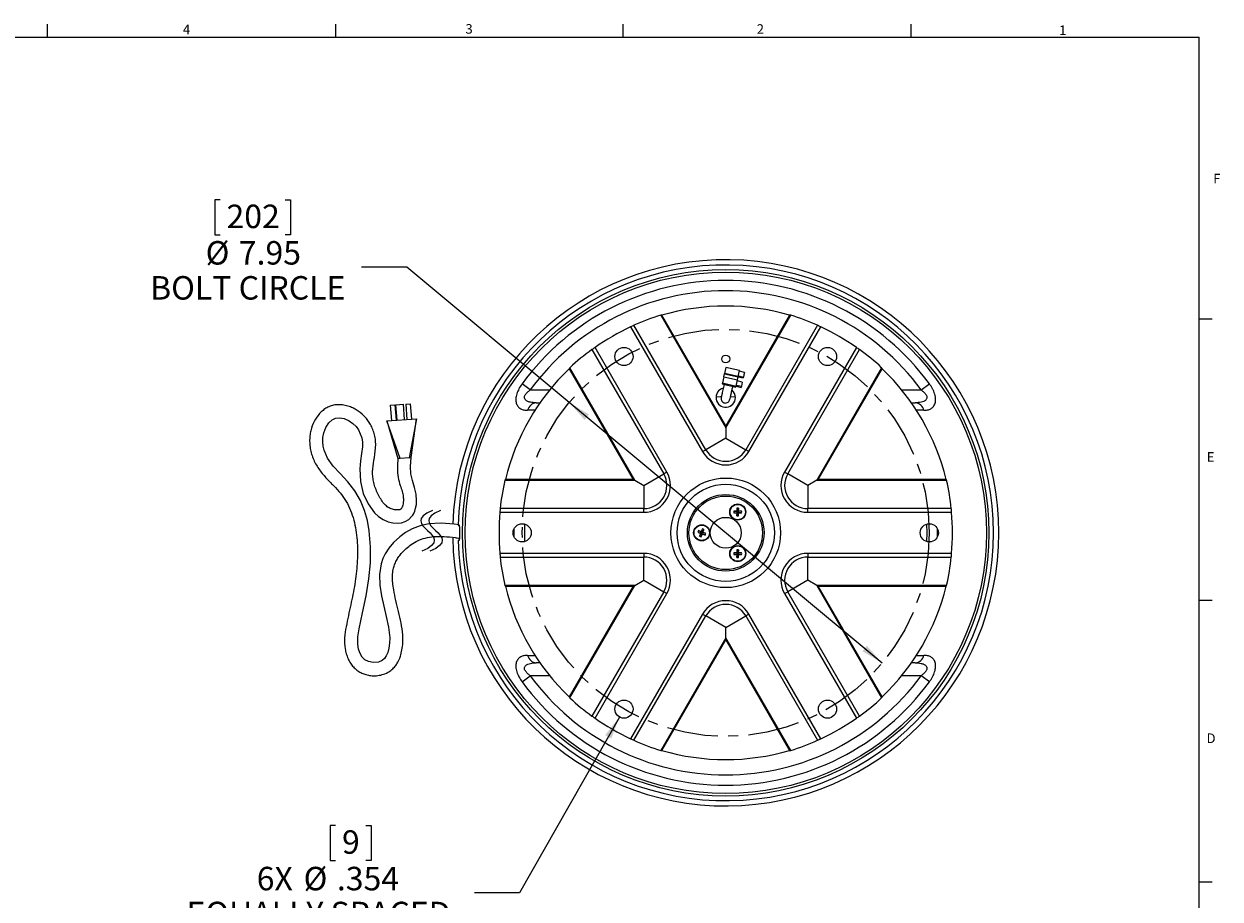
# Model space of a CAD drawing. Units: inches. Extents: x 0.4 to 23.4, y 0.5 to 17.3.
# Drawn here: x 11.7 to 23.4, y 8.8 to 17.3 of the extents above; entities that cross this region are included whole.
import ezdxf

# ---------------------------------------------------------------- set-up
doc = ezdxf.new("R2010")
doc.units = ezdxf.units.IN
doc.header["$MEASUREMENT"] = 0
doc.linetypes.add('CENTERX2', pattern=[0.8, 0.5, -0.1, 0.1, -0.1])
doc.layers.add('FORMAT', color=7, linetype='Continuous')
doc.styles.add('SLDTEXTSTYLE0', font='TXT', dxfattribs={"width": 0.605})
doc.styles.add('SLDTEXTSTYLE2', font='TXT', dxfattribs={"width": 0.75})
doc.dimstyles.new('SLDDIMSTYLE1', dxfattribs={"dimtxt": 0.222453, "dimasz": 0.222453, "dimexe": 0, "dimexo": 0.0625, "dimgap": 0.055613, "dimtad": 0, "dimtih": 1, "dimtoh": 1, "dimlfac": 2, "dimrnd": 1e-09, "dimzin": 12, "dimdsep": 46, "dimtxsty": 'SLDTEXTSTYLE0', "dimsah": 1, "dimcen": 0, "dimadec": 0, "dimazin": 3, "dimtfac": 1, "dimtdec": 3, "dimtmove": 0, "dimatfit": 3, "dimfxl": 0, "dimfrac": 2, "dimtolj": 1, "dimtzin": 12, "dimarcsym": 0})
doc.dimstyles.new('SLDDIMSTYLE2', dxfattribs={"dimtxt": 0.222453, "dimasz": 0.222453, "dimexe": 0, "dimexo": 0.0625, "dimgap": 0.055613, "dimtad": 0, "dimtih": 1, "dimtoh": 1, "dimdec": 3, "dimlfac": 2, "dimrnd": 1e-09, "dimzin": 12, "dimdsep": 46, "dimtxsty": 'SLDTEXTSTYLE0', "dimblk1": 'NONE', "dimsah": 1, "dimcen": 0, "dimadec": 0, "dimazin": 3, "dimtfac": 1, "dimtdec": 3, "dimtmove": 0, "dimatfit": 3, "dimldrblk": 'NONE', "dimfxl": 0, "dimfrac": 2, "dimtolj": 1, "dimtzin": 12, "dimarcsym": 0})

# ---------------------------------------------------------------- blocks, each defined once
blk = doc.blocks.new('_D_3')
at = {"layer": 'FORMAT'}
for p, q in [((13.641, 15.598), (13.59, 15.598)), ((13.59, 15.598), (13.59, 15.256)), ((14.277, 15.598), (14.328, 15.598)), ((14.328, 15.598), (14.328, 15.256)), ((13.59, 15.256), (13.641, 15.256)), ((14.328, 15.256), (14.277, 15.256)), ((15.464, 14.939), (15.023, 14.939)), ((17.052, 13.618), (15.464, 14.939)), ((20.108, 11.074), (17.052, 13.618))]:
    blk.add_line(p, q, dxfattribs=at)
for points in [[(17.052, 13.618), (17.201, 13.449), (17.245, 13.502)], [(20.108, 11.074), (19.959, 11.243), (19.915, 11.19)]]:
    blk.add_solid(points, dxfattribs=at)
at = {"layer": 'FORMAT', "attachment_point": 1, "style": 'SLDTEXTSTYLE0'}
for s, insert, char_height in [('202', (13.704, 15.551), 0.2292), ('%%c', (13.5, 15.195), 0.2292), ('7.95', (13.824, 15.195), 0.2292), ('BOLT CIRCLE', (12.958, 14.853), 0.22917)]:
    blk.add_mtext(s, dxfattribs=dict(at, insert=insert, char_height=char_height))
blk = doc.blocks.new('_D_4')
at = {"layer": 'FORMAT'}
for p, q in [((17.542, 10.547), (16.566, 8.829)), ((14.768, 9.487), (14.717, 9.487)), ((14.717, 9.487), (14.717, 9.145)), ((15.065, 9.487), (15.116, 9.487)), ((15.116, 9.487), (15.116, 9.145)), ((14.717, 9.145), (14.768, 9.145)), ((15.116, 9.145), (15.065, 9.145)), ((16.566, 8.829), (16.125, 8.829))]:
    blk.add_line(p, q, dxfattribs=at)
blk.add_solid([(17.542, 10.547), (17.403, 10.371), (17.462, 10.337)], dxfattribs=at)
at = {"layer": 'FORMAT', "attachment_point": 1, "style": 'SLDTEXTSTYLE0'}
for s, insert, char_height in [('9', (14.832, 9.441), 0.229), ('6X', (13.999, 9.084), 0.2292), ('%%c', (14.457, 9.084), 0.2292), ('.354', (14.782, 9.084), 0.2292), ('EQUALLY SPACED', (13.313, 8.743), 0.22917)]:
    blk.add_mtext(s, dxfattribs=dict(at, insert=insert, char_height=char_height))
blk = doc.blocks.new('_NONE')

msp = doc.modelspace()

# ---------------------------------------------------------------- linework, layer by layer
at = {"color": 7, "linetype": 'Continuous', "lineweight": 15}
for p, q in [((11.95498, 17.18733), (11.95498, 17.31233)), ((14.76748, 17.31233), (14.76748, 17.18733)), ((17.57998, 17.18733), (17.57998, 17.31233)), ((20.39248, 17.18733), (20.39248, 17.31233)), ((0.70498, 17.18733), (23.20498, 17.18733)), ((23.20498, 0.68733), (23.20498, 17.18733)), ((18.38461, 13.15807), (17.6835, 14.37243)), ((17.94573, 14.47095), (18.58023, 13.37197)), ((18.58023, 13.38997), (17.95619, 14.47083)), ((18.58023, 13.37197), (19.21473, 14.47095)), ((19.20426, 14.47083), (18.58023, 13.38997)), ((19.47696, 14.37243), (18.77585, 13.15807)), ((23.20498, 14.43733), (23.32998, 14.43733)), ((17.65123, 14.3563), (18.35343, 13.14006)), ((18.80703, 13.14006), (19.50922, 14.3563)), ((18.00596, 12.93945), (17.30376, 14.15569)), ((19.85669, 14.15569), (19.1545, 12.93945)), ((17.27366, 14.13581), (17.97477, 12.92145)), ((19.18568, 12.92145), (19.8868, 14.13581)), ((17.05209, 13.94885), (17.67613, 12.86799)), ((17.69172, 12.85899), (17.05722, 13.95797)), ((18.58274, 13.96043), (18.56945, 13.90188)), ((18.71603, 13.93017), (18.58274, 13.96043)), ((18.70274, 13.87162), (18.71603, 13.93017)), ((18.7632, 13.91211), (18.71444, 13.92318)), ((18.7632, 13.91211), (18.75815, 13.88985)), ((20.10323, 13.95797), (19.46874, 12.85899)), ((19.48433, 12.86799), (20.10836, 13.94885)), ((16.67101, 13.74101), (16.5904, 13.7999)), ((18.54843, 13.8093), (18.54623, 13.7996)), ((18.54623, 13.7996), (18.67952, 13.76934)), ((18.56212, 13.86962), (18.54843, 13.8093)), ((18.54843, 13.8093), (18.68172, 13.77904)), ((18.56212, 13.86962), (18.56869, 13.89854)), ((18.56212, 13.86962), (18.69541, 13.83936)), ((18.56869, 13.89854), (18.56945, 13.90188)), ((18.56869, 13.89854), (18.70198, 13.86828)), ((18.70274, 13.87162), (18.56945, 13.90188)), ((18.68172, 13.77904), (18.69541, 13.83936)), ((18.68396, 13.78891), (18.73272, 13.77784)), ((18.74187, 13.81814), (18.69311, 13.82921)), ((18.69541, 13.83936), (18.70198, 13.86828)), ((18.70198, 13.86828), (18.70274, 13.87162)), ((18.70257, 13.87089), (18.75133, 13.85982)), ((18.70434, 13.87866), (18.7531, 13.86759)), ((18.73729, 13.79799), (18.73272, 13.77784)), ((18.74187, 13.81814), (18.73729, 13.79799)), ((18.7531, 13.86759), (18.75133, 13.85982)), ((18.75815, 13.88985), (18.7531, 13.86759)), ((20.48944, 13.74101), (20.57005, 13.7999)), ((18.68172, 13.77904), (18.67952, 13.76934)), ((18.68144, 13.77782), (18.7302, 13.76675)), ((18.73272, 13.77784), (18.7302, 13.76675)), ((15.30398, 13.59172), (15.34887, 13.59511)), ((15.30398, 13.59172), (15.31529, 13.44214)), ((15.34887, 13.59511), (15.36018, 13.44554)), ((15.35615, 13.59566), (15.43202, 13.60139)), ((15.35615, 13.59566), (15.36745, 13.44609)), ((15.44333, 13.45182), (15.43202, 13.60139)), ((15.45422, 13.60307), (15.49884, 13.60644)), ((15.45422, 13.60307), (15.46552, 13.4535)), ((15.49884, 13.60644), (15.51014, 13.45687)), ((16.72964, 13.61601), (16.76983, 13.61601)), ((20.39149, 13.61601), (20.43082, 13.61601)), ((15.27079, 13.43878), (15.55964, 13.46061)), ((15.27079, 13.43878), (15.37818, 13.07083)), ((15.39864, 13.07237), (15.27079, 13.43878)), ((15.55964, 13.46061), (15.48735, 13.07908)), ((15.50781, 13.08062), (15.55964, 13.46061)), ((18.58023, 13.38997), (18.58023, 13.37197)), ((18.58023, 13.37197), (18.58023, 13.27101)), ((18.58023, 13.27101), (18.38461, 13.15807)), ((18.58023, 13.27101), (18.77585, 13.15807)), ((18.35343, 13.14006), (18.38461, 13.15807)), ((18.80703, 13.14006), (18.77585, 13.15807)), ((15.39864, 13.07237), (15.37818, 13.07083)), ((15.48735, 13.07908), (15.39864, 13.07237)), ((15.48735, 13.07908), (15.50781, 13.08062)), ((16.42272, 12.85899), (17.69172, 12.85899)), ((17.67613, 12.86799), (16.42806, 12.86799)), ((17.67613, 12.86799), (17.69172, 12.85899)), ((17.69172, 12.85899), (17.77915, 12.80851)), ((17.77915, 12.80851), (17.97477, 12.92145)), ((18.00596, 12.93945), (17.97477, 12.92145)), ((19.1545, 12.93945), (19.18568, 12.92145)), ((19.3813, 12.80851), (19.18568, 12.92145)), ((19.46874, 12.85899), (19.3813, 12.80851)), ((19.48433, 12.86799), (19.46874, 12.85899)), ((19.46874, 12.85899), (20.73773, 12.85899)), ((20.7324, 12.86799), (19.48433, 12.86799)), ((17.77915, 12.80851), (17.77915, 12.58263)), ((19.3813, 12.80851), (19.3813, 12.58263)), ((16.37477, 12.54662), (17.77915, 12.54662)), ((17.77915, 12.58263), (16.37693, 12.58263)), ((17.77915, 12.54662), (17.77915, 12.58263)), ((18.65913, 12.55766), (18.6929, 12.55367)), ((18.65913, 12.54052), (18.6929, 12.54451)), ((18.68839, 12.55818), (18.6929, 12.55367)), ((18.6929, 12.54451), (18.68839, 12.54)), ((18.68891, 12.58743), (18.6929, 12.55367)), ((18.68891, 12.51075), (18.6929, 12.54451)), ((18.6929, 12.54451), (18.6929, 12.55367)), ((18.70205, 12.55367), (18.6929, 12.55367)), ((18.6929, 12.54451), (18.70205, 12.54451)), ((18.70604, 12.58743), (18.70205, 12.55367)), ((18.70205, 12.55367), (18.70657, 12.55818)), ((18.73582, 12.55766), (18.70205, 12.55367)), ((18.70205, 12.55367), (18.70205, 12.54451)), ((18.70657, 12.54), (18.70205, 12.54451)), ((18.73582, 12.54052), (18.70205, 12.54451)), ((18.70604, 12.51075), (18.70205, 12.54451)), ((19.3813, 12.54662), (19.3813, 12.58263)), ((20.78353, 12.58263), (19.3813, 12.58263)), ((19.3813, 12.54662), (20.78569, 12.54662)), ((15.96555, 12.42101), (15.97531, 12.42101)), ((18.35137, 12.38489), (18.34308, 12.35191)), ((15.97531, 12.27101), (15.96555, 12.27101)), ((18.30685, 12.35165), (18.33982, 12.34336)), ((18.31295, 12.36766), (18.34308, 12.35191)), ((18.32407, 12.31322), (18.33982, 12.34336)), ((18.33982, 12.34336), (18.33399, 12.34075)), ((18.33982, 12.34336), (18.34308, 12.35191)), ((18.33982, 12.34336), (18.34837, 12.3401)), ((18.34008, 12.30712), (18.34837, 12.3401)), ((18.34047, 12.35774), (18.34308, 12.35191)), ((18.35163, 12.34865), (18.34308, 12.35191)), ((18.35163, 12.34865), (18.34837, 12.3401)), ((18.35099, 12.33427), (18.34837, 12.3401)), ((18.37851, 12.32435), (18.34837, 12.3401)), ((18.36738, 12.37879), (18.35163, 12.34865)), ((18.35163, 12.34865), (18.35746, 12.35127)), ((18.38461, 12.34036), (18.35163, 12.34865)), ((18.65913, 12.15149), (18.6929, 12.1475)), ((18.68839, 12.15201), (18.6929, 12.1475)), ((18.68891, 12.18127), (18.6929, 12.1475)), ((18.70604, 12.18127), (18.70205, 12.1475)), ((18.70205, 12.1475), (18.70657, 12.15201)), ((18.73582, 12.15149), (18.70205, 12.1475)), ((17.77915, 12.14539), (16.37477, 12.14539)), ((16.37693, 12.10939), (17.77915, 12.10939)), ((17.77915, 12.14539), (17.77915, 12.10939)), ((17.77915, 11.88351), (17.77915, 12.10939)), ((18.65913, 12.13436), (18.6929, 12.13835)), ((18.6929, 12.13835), (18.68839, 12.13383)), ((18.68891, 12.10458), (18.6929, 12.13835)), ((18.70205, 12.1475), (18.6929, 12.1475)), ((18.6929, 12.13835), (18.6929, 12.1475)), ((18.6929, 12.13835), (18.70205, 12.13835)), ((18.70205, 12.1475), (18.70205, 12.13835)), ((18.70657, 12.13383), (18.70205, 12.13835)), ((18.73582, 12.13436), (18.70205, 12.13835)), ((18.70604, 12.10458), (18.70205, 12.13835)), ((20.78569, 12.14539), (19.3813, 12.14539)), ((19.3813, 12.14539), (19.3813, 12.10939)), ((19.3813, 12.10939), (20.78353, 12.10939)), ((19.3813, 11.88351), (19.3813, 12.10939)), ((17.69172, 11.83302), (16.42272, 11.83302)), ((16.42806, 11.82402), (17.67613, 11.82402)), ((17.67613, 11.82402), (17.05209, 10.74316)), ((17.05722, 10.73404), (17.69172, 11.83302)), ((17.67613, 11.82402), (17.69172, 11.83302)), ((17.69172, 11.83302), (17.77915, 11.88351)), ((17.77915, 11.88351), (17.97477, 11.77057)), ((19.3813, 11.88351), (19.18568, 11.77057)), ((19.46874, 11.83302), (19.3813, 11.88351)), ((20.73773, 11.83302), (19.46874, 11.83302)), ((19.46874, 11.83302), (20.10323, 10.73404)), ((19.48433, 11.82402), (19.46874, 11.83302)), ((19.48433, 11.82402), (20.7324, 11.82402)), ((20.10836, 10.74316), (19.48433, 11.82402)), ((17.97477, 11.77057), (17.27366, 10.5562)), ((17.30376, 10.53633), (18.00596, 11.75256)), ((18.00596, 11.75256), (17.97477, 11.77057)), ((19.1545, 11.75256), (19.18568, 11.77057)), ((19.1545, 11.75256), (19.85669, 10.53633)), ((19.8868, 10.5562), (19.18568, 11.77057)), ((23.20498, 11.68733), (23.32998, 11.68733)), ((18.35343, 11.55195), (17.65123, 10.33571)), ((17.6835, 10.31958), (18.38461, 11.53395)), ((18.35343, 11.55195), (18.38461, 11.53395)), ((18.58023, 11.42101), (18.38461, 11.53395)), ((18.58023, 11.42101), (18.77585, 11.53395)), ((18.80703, 11.55195), (18.77585, 11.53395)), ((18.77585, 11.53395), (19.47696, 10.31958)), ((19.50922, 10.33571), (18.80703, 11.55195)), ((18.58023, 11.32004), (18.58023, 11.42101)), ((18.58023, 11.32004), (17.94573, 10.22106)), ((17.95619, 10.22118), (18.58023, 11.30204)), ((19.21473, 10.22106), (18.58023, 11.32004)), ((18.58023, 11.32004), (18.58023, 11.30204)), ((18.58023, 11.30204), (19.20426, 10.22118)), ((16.76896, 11.07601), (16.72964, 11.07601)), ((20.43082, 11.07601), (20.39062, 11.07601)), ((16.5904, 10.89211), (16.67101, 10.95101)), ((20.57005, 10.89211), (20.48944, 10.95101)), ((23.20498, 8.93733), (23.32998, 8.93733))]:
    msp.add_line(p, q, dxfattribs=at)
at = {"color": 8, "linetype": 'Continuous', "lineweight": 15}
for p, q in [((16.67101, 13.74101), (16.86026, 13.74101)), ((20.30019, 13.74101), (20.48944, 13.74101)), ((16.71843, 13.54506), (16.64474, 13.54353)), ((20.51571, 13.54353), (20.44033, 13.5451)), ((16.51454, 12.3031), (16.51454, 12.38891)), ((20.64592, 12.38891), (20.64592, 12.3031)), ((16.64474, 11.14848), (16.72012, 11.14691)), ((20.44203, 11.14695), (20.51571, 11.14848)), ((16.86026, 10.95101), (16.67101, 10.95101)), ((20.48944, 10.95101), (20.30019, 10.95101))]:
    msp.add_line(p, q, dxfattribs=at)
at = {"color": 8, "linetype": 'Continuous', "lineweight": 15, "flags": 128}
for points in [[(18.53588, 13.67402), (18.53043, 13.67382), (18.48532, 13.67136)], [(18.67514, 13.67136), (18.63002, 13.67382), (18.62345, 13.67405)], [(16.61578, 12.43135), (16.61392, 12.34601), (16.61578, 12.26066)], [(20.54468, 12.26066), (20.54653, 12.34601), (20.54468, 12.43135)]]:
    msp.add_lwpolyline(points, dxfattribs=at)
at = {"color": 7, "linetype": 'Continuous', "lineweight": 15, "flags": 128}
msp.add_lwpolyline([(15.97612, 12.42274), (15.92752, 12.42971), (15.80163, 12.43953), (15.67982, 12.43268), (15.59403, 12.41414), (15.51738, 12.38499), (15.4515, 12.34808), (15.39588, 12.30763), (15.33595, 12.25205), (15.29, 12.19705), (15.25394, 12.14111), (15.23139, 12.09468), (15.21412, 12.04423), (15.19699, 11.93821), (15.20015, 11.83342), (15.21682, 11.73092), (15.23972, 11.63019), (15.26458, 11.52853), (15.28662, 11.4247), (15.29812, 11.31923), (15.29694, 11.26686), (15.2904, 11.21885), (15.2794, 11.17708), (15.2647, 11.14336), (15.24792, 11.11904), (15.22602, 11.10035), (15.1885, 11.08403), (15.13765, 11.0787), (15.09107, 11.088), (15.05536, 11.10703), (15.02969, 11.13325), (15.00903, 11.16865), (14.99418, 11.21115), (14.98602, 11.25779), (14.98651, 11.33141), (14.99934, 11.40756), (15.01589, 11.48574), (15.03293, 11.56483), (15.067, 11.73196), (15.09367, 11.89505), (15.10918, 12.05359), (15.11142, 12.2086), (15.09814, 12.36555), (15.08007, 12.46519), (15.05271, 12.56479), (15.01333, 12.6624), (14.95807, 12.75651), (14.88922, 12.84462), (14.81528, 12.92383), (14.74584, 12.99828), (14.69152, 13.07463), (14.65762, 13.15369), (14.64847, 13.19368), (14.64442, 13.23329), (14.64592, 13.27636), (14.6552, 13.32355), (14.67475, 13.3735), (14.70422, 13.41902), (14.73753, 13.45004), (14.76996, 13.46545), (14.80702, 13.46911), (14.85355, 13.46093), (14.90062, 13.44075), (14.9392, 13.41387), (14.96894, 13.38368), (14.99226, 13.35077), (15.02456, 13.27306), (15.03216, 13.23018), (15.0321, 13.1849), (15.02289, 13.11981), (15.01121, 13.04882), (15.00503, 12.97033), (15.01226, 12.84572), (15.03956, 12.72943), (15.08668, 12.62889), (15.15034, 12.54185), (15.18957, 12.50422), (15.23475, 12.47449), (15.28232, 12.45465), (15.32901, 12.4437), (15.37261, 12.44083), (15.41323, 12.44504), (15.45018, 12.45634), (15.48395, 12.47585), (15.51244, 12.50389), (15.52341, 12.51925), (15.53283, 12.53587), (15.5427, 12.55874), (15.55157, 12.58778), (15.55817, 12.62237), (15.56084, 12.66202), (15.55618, 12.72241), (15.54169, 12.78961), (15.52089, 12.85719), (15.50489, 12.92191), (15.50193, 12.99208), (15.50781, 13.08062), (15.50781, 13.08062)], dxfattribs=at)
at = {"color": 7, "linetype": 'Continuous', "lineweight": 15}
for centre, radius in [((18.58023, 12.34601), 2.57113), ((18.58023, 12.34601), 2.54627), ((17.58613, 14.06783), 0.08858), ((19.57432, 14.06783), 0.08858), ((18.58023, 14.04326), 0.0385), ((18.58023, 12.34601), 0.53529), ((18.58023, 12.34601), 0.47491), ((18.58023, 12.34601), 0.37441), ((18.58023, 12.34601), 0.35932), ((18.69748, 12.54909), 0.07874), ((18.69748, 12.54909), 0.07482), ((16.59204, 12.34601), 0.08858), ((18.34573, 12.34601), 0.07874), ((18.34573, 12.34601), 0.07482), ((18.58023, 12.34601), 0.15125), ((20.56842, 12.34601), 0.08858), ((18.69748, 12.14292), 0.07874), ((18.69748, 12.14292), 0.07482), ((17.58613, 10.62418), 0.08858), ((19.57432, 10.62418), 0.08858)]:
    msp.add_circle(centre, radius, dxfattribs=at)
for centre, radius, start, end in [((18.58023, 12.34601), 2.66725, 0, 178.182363), ((18.58023, 12.34601), 2.61575, 181.643036, 178.356964), ((18.58023, 12.34601), 2.46439, 36.154321, 143.845679), ((18.58023, 12.34601), 2.36456, 36.154321, 143.845679), ((18.58023, 12.34601), 2.21457, 73.633149, 106.366851), ((18.59192, 12.35276), 2.21457, 106.965238, 114.217674), ((18.56853, 12.35276), 2.21457, 65.782326, 73.034762), ((18.58023, 12.34601), 2.21457, 114.802612, 125.197388), ((18.58023, 12.34601), 2.21457, 54.802612, 65.197388), ((18.56853, 12.33925), 2.21457, 125.782326, 133.034762), ((18.59192, 12.33925), 2.21457, 46.965238, 54.217674), ((18.58023, 12.34601), 2.21457, 133.633149, 166.366851), ((18.58023, 12.34601), 2.21457, 13.633149, 46.366851), ((18.58023, 13.66726), 0.095, 104.824588, 360), ((18.58023, 13.66726), 0.095, 360, 49.194477), ((16.73821, 13.52), 0.09639, 95.105392, 165.869725), ((20.42224, 13.52), 0.09639, 14.130275, 84.894608), ((18.58023, 13.27101), 0.26189, 210, 330), ((18.58023, 13.27101), 0.22588, 210, 330), ((18.58023, 12.35951), 2.21457, 166.965238, 174.217674), ((17.77915, 12.80851), 0.26189, 270, 30), ((17.77915, 12.80851), 0.22588, 270, 30), ((19.3813, 12.80851), 0.26189, 150, 270), ((19.3813, 12.80851), 0.22588, 150, 270), ((18.58023, 12.35951), 2.21457, 5.782326, 13.034762), ((18.58023, 12.34601), 2.21457, 174.802612, 185.197388), ((18.84924, 12.54909), 0.19029, 177.419708, 182.580292), ((18.69672, 11.27891), 1.2793, 90.373311, 91.683617), ((18.69672, 13.81927), 1.2793, 268.316383, 269.626689), ((19.96766, 12.54985), 1.2793, 178.316383, 179.626689), ((19.96766, 12.54833), 1.2793, 180.373311, 181.683617), ((18.69748, 12.39733), 0.19029, 87.419708, 92.580292), ((18.69748, 12.70085), 0.19029, 267.419708, 272.580292), ((17.4273, 12.54985), 1.2793, 0.373311, 1.683617), ((17.4273, 12.54833), 1.2793, 358.316383, 359.626689), ((18.69823, 11.27891), 1.2793, 88.316383, 89.626689), ((18.69823, 13.81927), 1.2793, 270.373311, 271.683617), ((18.54572, 12.54909), 0.19029, 357.419708, 2.580292), ((18.58023, 12.34601), 2.21457, 354.802612, 5.197388), ((19.53295, 11.89451), 1.2793, 157.460605, 158.770911), ((18.2917, 12.20419), 0.19029, 66.563931, 71.724514), ((18.58023, 12.34601), 2.66725, 180.959866, 0), ((18.48754, 12.29198), 0.19029, 156.563931, 161.724514), ((18.79723, 13.53323), 1.2793, 247.460605, 248.770911), ((17.89281, 11.15932), 1.2793, 69.517534, 70.82784), ((19.53241, 11.89309), 1.2793, 159.517534, 160.82784), ((18.39976, 12.48782), 0.19029, 246.563931, 251.724514), ((17.1585, 12.7975), 1.2793, 337.460605, 338.770911), ((18.79864, 13.53269), 1.2793, 249.517534, 250.82784), ((17.15904, 12.79892), 1.2793, 339.517534, 340.82784), ((17.89423, 11.15878), 1.2793, 67.460605, 68.770911), ((18.20391, 12.40003), 0.19029, 336.563931, 341.724514), ((18.84924, 12.14292), 0.19029, 177.419708, 182.580292), ((18.69672, 10.87274), 1.2793, 90.373311, 91.683617), ((19.96766, 12.14368), 1.2793, 178.316383, 179.626689), ((18.69748, 11.99116), 0.19029, 87.419708, 92.580292), ((17.4273, 12.14368), 1.2793, 0.373311, 1.683617), ((18.69823, 10.87274), 1.2793, 88.316383, 89.626689), ((18.54572, 12.14292), 0.19029, 357.419708, 2.580292), ((18.58023, 12.3325), 2.21457, 185.782326, 193.034762), ((17.77915, 11.88351), 0.26189, 330, 90), ((17.77915, 11.88351), 0.22588, 330, 90), ((18.69672, 13.4131), 1.2793, 268.316383, 269.626689), ((19.96766, 12.14217), 1.2793, 180.373311, 181.683617), ((18.69748, 12.29468), 0.19029, 267.419708, 272.580292), ((17.4273, 12.14217), 1.2793, 358.316383, 359.626689), ((18.69823, 13.4131), 1.2793, 270.373311, 271.683617), ((19.3813, 11.88351), 0.26189, 90, 210), ((19.3813, 11.88351), 0.22588, 90, 210), ((18.58023, 12.3325), 2.21457, 346.965238, 354.217674), ((18.58023, 12.34601), 2.21457, 193.633149, 226.366851), ((18.58023, 12.34601), 2.21457, 313.633149, 346.366851), ((18.58023, 11.42101), 0.26189, 30, 150), ((18.58023, 11.42101), 0.22588, 30, 150), ((16.73821, 11.17201), 0.09639, 194.130275, 264.894608), ((20.42224, 11.17201), 0.09639, 275.105392, 345.869725), ((18.58023, 12.34601), 2.46439, 216.154321, 323.845679), ((18.58023, 12.34601), 2.36456, 216.154321, 323.845679), ((18.56853, 12.35276), 2.21457, 226.965238, 234.217674), ((18.59192, 12.35276), 2.21457, 305.782326, 313.034762), ((18.58023, 12.34601), 2.21457, 234.802612, 245.197388), ((18.58023, 12.34601), 2.21457, 294.802612, 305.197388), ((18.59192, 12.33925), 2.21457, 245.782326, 253.034762), ((18.56853, 12.33925), 2.21457, 286.965238, 294.217674), ((18.58023, 12.34601), 2.21457, 253.633149, 286.366851)]:
    msp.add_arc(centre, radius, start, end, dxfattribs=at)
for points in [[(17.6835, 14.37243), (17.67834, 14.36987), (17.66802, 14.36474), (17.65683, 14.35911), (17.65123, 14.3563)], [(19.50922, 14.3563), (19.50363, 14.35911), (19.49244, 14.36474), (19.48212, 14.36987), (19.47696, 14.37243)], [(17.30376, 14.15569), (17.29853, 14.15225), (17.28806, 14.14537), (17.27846, 14.139), (17.27366, 14.13581)], [(19.8868, 14.13581), (19.882, 14.139), (19.8724, 14.14537), (19.86193, 14.15225), (19.85669, 14.15569)], [(16.37693, 12.58263), (16.37657, 12.57687), (16.37585, 12.56537), (16.37513, 12.55287), (16.37477, 12.54662)], [(20.78569, 12.54662), (20.78533, 12.55287), (20.78461, 12.56537), (20.78389, 12.57687), (20.78353, 12.58263)], [(16.37477, 12.14539), (16.37513, 12.13914), (16.37585, 12.12664), (16.37657, 12.11514), (16.37693, 12.10939)], [(20.78353, 12.10939), (20.78389, 12.11514), (20.78461, 12.12664), (20.78533, 12.13914), (20.78569, 12.14539)], [(17.27366, 10.5562), (17.27846, 10.55302), (17.28806, 10.54664), (17.29853, 10.53976), (17.30376, 10.53633)], [(19.85669, 10.53633), (19.86193, 10.53976), (19.8724, 10.54664), (19.882, 10.55302), (19.8868, 10.5562)], [(17.65123, 10.33571), (17.65683, 10.3329), (17.66802, 10.32727), (17.67834, 10.32215), (17.6835, 10.31958)], [(19.47696, 10.31958), (19.48212, 10.32215), (19.49244, 10.32727), (19.50363, 10.3329), (19.50922, 10.33571)]]:
    msp.add_open_spline(points, degree=3, dxfattribs=at)
for points, knots in [([(17.95619, 14.47083), (17.95439, 14.47087), (17.95079, 14.47093), (17.94741, 14.47094), (17.94573, 14.47095)], [0, 0, 0, 0, 0.5022791, 1, 1, 1, 1]), ([(19.21473, 14.47095), (19.21306, 14.47094), (19.20968, 14.47093), (19.20608, 14.47087), (19.20426, 14.47083)], [0, 0, 0, 0, 0.494481861, 1, 1, 1, 1]), ([(17.05722, 13.95797), (17.05639, 13.95652), (17.05471, 13.95359), (17.05297, 13.95044), (17.05209, 13.94885)], [0, 0, 0, 0, 0.49448186, 1, 1, 1, 1]), ([(20.10836, 13.94885), (20.10749, 13.95043), (20.10575, 13.95358), (20.10407, 13.95651), (20.10323, 13.95797)], [0, 0, 0, 0, 0.5022791, 1, 1, 1, 1]), ([(16.5904, 13.7999), (16.57938, 13.78482), (16.56939, 13.76921), (16.55199, 13.73665), (16.54481, 13.72011), (16.53691, 13.69505), (16.53479, 13.68674), (16.5317, 13.67053), (16.5307, 13.66259), (16.53009, 13.65094), (16.53003, 13.64709), (16.53021, 13.63957), (16.53044, 13.63592), (16.53158, 13.62525), (16.53289, 13.61853), (16.53659, 13.60586), (16.539, 13.59988), (16.5447, 13.58894), (16.54797, 13.58401), (16.55525, 13.57506), (16.55925, 13.57105), (16.56793, 13.56387), (16.57261, 13.56071), (16.58721, 13.5526), (16.59779, 13.54891), (16.62031, 13.54423), (16.63231, 13.54328), (16.64474, 13.54353)], [0, 0, 0, 0, 0.125, 0.125, 0.25, 0.25, 0.3125, 0.3125, 0.375, 0.375, 0.40625, 0.40625, 0.4375, 0.4375, 0.5, 0.5, 0.5625, 0.5625, 0.625, 0.625, 0.6875, 0.6875, 0.75, 0.75, 0.875, 0.875, 1, 1, 1, 1]), ([(18.56447, 13.79546), (18.56048, 13.77789), (18.55252, 13.74282), (18.54079, 13.69115), (18.53766, 13.67735), (18.53609, 13.67046)], [0, 0, 0, 0, 0.33469291, 0.66801044, 1, 1, 1, 1]), ([(20.51571, 13.54353), (20.52816, 13.54328), (20.54006, 13.54422), (20.55699, 13.54773), (20.56248, 13.54924), (20.57311, 13.55307), (20.57828, 13.55539), (20.59294, 13.56358), (20.60162, 13.57062), (20.61258, 13.58413), (20.61589, 13.58917), (20.62155, 13.60009), (20.62391, 13.60598), (20.6276, 13.6187), (20.62894, 13.62558), (20.63041, 13.63988), (20.63057, 13.64732), (20.62994, 13.65892), (20.62958, 13.66286), (20.62858, 13.67088), (20.62792, 13.67498), (20.62555, 13.68725), (20.62343, 13.69546), (20.61821, 13.71192), (20.61512, 13.72017), (20.60802, 13.73671), (20.604, 13.74501), (20.59103, 13.76926), (20.58107, 13.78482), (20.57005, 13.7999)], [0, 0, 0, 0, 0.125, 0.125, 0.1875, 0.1875, 0.25, 0.25, 0.375, 0.375, 0.4375, 0.4375, 0.5, 0.5, 0.5625, 0.5625, 0.625, 0.625, 0.65625, 0.65625, 0.6875, 0.6875, 0.75, 0.75, 0.8125, 0.8125, 0.875, 0.875, 1, 1, 1, 1]), ([(16.72964, 13.61601), (16.71978, 13.61601), (16.7101, 13.61637), (16.69113, 13.61803), (16.68185, 13.61931), (16.66834, 13.62219), (16.66391, 13.62331), (16.65521, 13.62596), (16.65094, 13.62749), (16.64281, 13.63102), (16.63894, 13.63302), (16.63168, 13.63763), (16.62828, 13.64025), (16.62226, 13.64632), (16.61972, 13.64971), (16.61686, 13.65549), (16.61608, 13.65753), (16.61493, 13.66177), (16.61456, 13.66398), (16.61412, 13.67088), (16.61475, 13.67566), (16.61769, 13.68534), (16.61999, 13.69018), (16.62563, 13.69942), (16.62893, 13.70378), (16.63616, 13.71214), (16.64012, 13.71616), (16.6526, 13.72767), (16.6616, 13.73457), (16.67101, 13.74101)], [0, 0, 0, 0, 0.125, 0.125, 0.25, 0.25, 0.3125, 0.3125, 0.375, 0.375, 0.4375, 0.4375, 0.5, 0.5, 0.5625, 0.5625, 0.59375, 0.59375, 0.625, 0.625, 0.6875, 0.6875, 0.75, 0.75, 0.8125, 0.8125, 0.875, 0.875, 1, 1, 1, 1]), ([(18.53609, 13.67046), (18.53536, 13.66526), (18.53398, 13.65546), (18.53745, 13.63942), (18.54502, 13.62679), (18.55356, 13.61963), (18.55939, 13.61657), (18.56191, 13.61553), (18.5643, 13.61467), (18.57271, 13.6124), (18.58515, 13.61277), (18.60241, 13.62033), (18.61567, 13.63432), (18.61943, 13.64528), (18.62142, 13.65109)], [0, 0, 0, 0, 0.11015843, 0.20714714, 0.35553298, 0.4437861, 0.46794796, 0.47656514, 0.48542935, 0.5077627, 0.63642462, 0.78952215, 0.88843987, 1, 1, 1, 1]), ([(18.62142, 13.65109), (18.62259, 13.65624), (18.62493, 13.66653), (18.63296, 13.70192), (18.64203, 13.74185), (18.64746, 13.76578), (18.6498, 13.77609)], [0, 0, 0, 0, 0.26506786, 0.53011706, 0.79764074, 1, 1, 1, 1]), ([(20.48944, 13.74101), (20.49883, 13.73458), (20.5078, 13.72771), (20.5202, 13.7163), (20.52418, 13.71228), (20.53148, 13.70385), (20.53478, 13.69947), (20.54042, 13.69027), (20.54271, 13.68547), (20.54568, 13.67578), (20.54632, 13.67101), (20.54578, 13.66185), (20.54458, 13.65753), (20.54081, 13.64982), (20.5383, 13.64646), (20.53237, 13.64041), (20.52893, 13.63773), (20.52164, 13.63308), (20.51777, 13.63109), (20.50567, 13.62581), (20.49692, 13.62323), (20.47877, 13.61933), (20.46943, 13.61804), (20.45039, 13.61637), (20.44068, 13.61601), (20.43082, 13.61601)], [0, 0, 0, 0, 0.125, 0.125, 0.1875, 0.1875, 0.25, 0.25, 0.3125, 0.3125, 0.375, 0.375, 0.4375, 0.4375, 0.5, 0.5, 0.5625, 0.5625, 0.625, 0.625, 0.75, 0.75, 0.875, 0.875, 1, 1, 1, 1]), ([(15.37818, 13.07083), (15.37545, 13.04006), (15.37004, 12.979), (15.3786, 12.89086), (15.39794, 12.81484), (15.41969, 12.75419), (15.43058, 12.70405), (15.43285, 12.66308), (15.43003, 12.63077), (15.42439, 12.60725), (15.41808, 12.59217), (15.4119, 12.58243), (15.40635, 12.57633), (15.40005, 12.57272), (15.39085, 12.57046), (15.37639, 12.5687), (15.34896, 12.56926), (15.31277, 12.57769), (15.27229, 12.59943), (15.2383, 12.63403), (15.20863, 12.67729), (15.18113, 12.72686), (15.15823, 12.7805), (15.14145, 12.83523), (15.13236, 12.88956), (15.12961, 12.96243), (15.14273, 13.05645), (15.16051, 13.15161), (15.16209, 13.23098), (15.15418, 13.2885), (15.13873, 13.34215), (15.11785, 13.39092), (15.09247, 13.43412), (15.05352, 13.48517), (15.00518, 13.52846), (14.94879, 13.56178), (14.90148, 13.58164), (14.85116, 13.59462), (14.79971, 13.59904), (14.74978, 13.59416), (14.70417, 13.57926), (14.66383, 13.55673), (14.61702, 13.51803), (14.5692, 13.45585), (14.53696, 13.38248), (14.52118, 13.31781), (14.51518, 13.26546), (14.51599, 13.21105), (14.52379, 13.1555), (14.53867, 13.09999), (14.5603, 13.04605), (14.58825, 12.99521), (14.63133, 12.93298), (14.692, 12.86429), (14.7673, 12.79032), (14.83362, 12.71429), (14.88743, 12.63176), (14.92683, 12.54171), (14.95442, 12.44655), (14.97246, 12.34831), (14.98521, 12.21477), (14.9835, 12.04619), (14.95988, 11.84396), (14.917, 11.6393), (14.87823, 11.46559), (14.853, 11.32223), (14.8572, 11.23204), (14.87291, 11.16417), (14.8903, 11.11688), (14.91352, 11.07357), (14.94245, 11.03548), (14.97648, 11.00427), (15.01431, 10.98048), (15.05594, 10.96317), (15.10253, 10.95203), (15.15513, 10.94858), (15.21095, 10.95542), (15.2643, 10.97351), (15.30995, 11.00027), (15.34388, 11.03254), (15.37775, 11.07741), (15.40268, 11.13434), (15.41968, 11.20401), (15.42765, 11.27445), (15.42631, 11.36352), (15.41137, 11.46579), (15.38545, 11.57639), (15.35825, 11.68311), (15.33776, 11.77663), (15.32658, 11.85733), (15.32384, 11.92419), (15.32977, 11.983), (15.34392, 12.03305), (15.36317, 12.0753), (15.38825, 12.11542), (15.41988, 12.15506), (15.45987, 12.19509), (15.51034, 12.23482), (15.57209, 12.27131), (15.64675, 12.29867), (15.73407, 12.31194), (15.83268, 12.31125), (15.91531, 12.30273), (15.96502, 12.29503), (15.97848, 12.29295)], [0, 0, 0, 0, 0.01325427, 0.02630449, 0.03781726, 0.04688899, 0.05397753, 0.05978101, 0.06445682, 0.06786938, 0.07013669, 0.07144187, 0.07282357, 0.07362877, 0.07452139, 0.07686988, 0.07987614, 0.0862743, 0.09263861, 0.09935272, 0.10689946, 0.11514362, 0.12367614, 0.13192097, 0.13969035, 0.14728301, 0.16316805, 0.18033717, 0.18883943, 0.19716001, 0.20519171, 0.21276352, 0.21990466, 0.22666642, 0.24031241, 0.2474357, 0.25474865, 0.26229016, 0.26967929, 0.27683395, 0.28370062, 0.29014704, 0.29658113, 0.30968707, 0.32343517, 0.33070663, 0.33823946, 0.34601435, 0.35403303, 0.36228636, 0.37065366, 0.37895049, 0.38716514, 0.40313766, 0.41823819, 0.43254036, 0.44640844, 0.46040216, 0.47461787, 0.48890534, 0.5032679, 0.5322209, 0.56115941, 0.59064313, 0.62202243, 0.63772656, 0.6530335, 0.66040043, 0.66760939, 0.67462321, 0.68144525, 0.68807038, 0.69435662, 0.70055211, 0.70736867, 0.71485503, 0.72308811, 0.73137438, 0.73890219, 0.74564064, 0.75135839, 0.76298138, 0.77200608, 0.78213655, 0.7933539, 0.81020075, 0.82643352, 0.84216763, 0.85754002, 0.86754757, 0.87714631, 0.88624313, 0.89281649, 0.89941232, 0.90612786, 0.91310085, 0.92116793, 0.9303922, 0.94063859, 0.95187058, 0.96433891, 0.97838091, 0.99414843, 1, 1, 1, 1]), ([(16.42806, 12.86799), (16.42712, 12.86644), (16.42527, 12.86336), (16.42357, 12.86044), (16.42272, 12.85899)], [0, 0, 0, 0, 0.5022791, 1, 1, 1, 1]), ([(20.73773, 12.85899), (20.73689, 12.86043), (20.73519, 12.86335), (20.73334, 12.86643), (20.7324, 12.86799)], [0, 0, 0, 0, 0.49448186, 1, 1, 1, 1]), ([(15.97531, 12.42101), (15.97566, 12.42101), (15.97598, 12.42052), (15.9766, 12.41862), (15.97689, 12.41718), (15.97743, 12.41343), (15.97767, 12.41113), (15.97811, 12.40569), (15.97831, 12.40252), (15.97865, 12.39561), (15.9788, 12.39183), (15.97905, 12.38364), (15.97915, 12.37927), (15.97932, 12.37024), (15.97938, 12.36551), (15.97946, 12.35582), (15.97948, 12.35095), (15.97948, 12.34116), (15.97946, 12.33619), (15.97938, 12.32657), (15.97932, 12.32189), (15.97916, 12.3128), (15.97905, 12.30841), (15.9788, 12.30028), (15.97866, 12.29649), (15.97831, 12.28948), (15.97811, 12.28637), (15.97767, 12.28094), (15.97743, 12.2786), (15.97689, 12.27484), (15.97661, 12.27342), (15.97599, 12.2715), (15.97566, 12.27101), (15.97531, 12.27101)], [0, 0, 0, 0, 0.0625, 0.0625, 0.125, 0.125, 0.1875, 0.1875, 0.25, 0.25, 0.3125, 0.3125, 0.375, 0.375, 0.4375, 0.4375, 0.5, 0.5, 0.5625, 0.5625, 0.625, 0.625, 0.6875, 0.6875, 0.75, 0.75, 0.8125, 0.8125, 0.875, 0.875, 0.9375, 0.9375, 1, 1, 1, 1]), ([(16.42272, 11.83302), (16.42356, 11.83158), (16.42526, 11.82866), (16.42712, 11.82558), (16.42806, 11.82402)], [0, 0, 0, 0, 0.49448186, 1, 1, 1, 1]), ([(20.7324, 11.82402), (20.73333, 11.82557), (20.73519, 11.82865), (20.73689, 11.83157), (20.73773, 11.83302)], [0, 0, 0, 0, 0.5022791, 1, 1, 1, 1]), ([(16.64474, 11.14848), (16.63229, 11.14873), (16.62039, 11.14779), (16.60346, 11.14429), (16.59797, 11.14277), (16.58734, 11.13894), (16.58217, 11.13662), (16.56751, 11.12843), (16.55884, 11.12139), (16.54788, 11.10788), (16.54456, 11.10284), (16.53891, 11.09192), (16.53655, 11.08603), (16.53285, 11.07331), (16.53152, 11.06643), (16.53004, 11.05214), (16.52988, 11.04469), (16.53051, 11.0331), (16.53087, 11.02916), (16.53188, 11.02113), (16.53254, 11.01703), (16.53491, 11.00476), (16.53703, 10.99655), (16.54224, 10.98009), (16.54533, 10.97184), (16.55243, 10.9553), (16.55645, 10.94701), (16.56943, 10.92275), (16.57939, 10.90719), (16.5904, 10.89211)], [0, 0, 0, 0, 0.125, 0.125, 0.1875, 0.1875, 0.25, 0.25, 0.375, 0.375, 0.4375, 0.4375, 0.5, 0.5, 0.5625, 0.5625, 0.625, 0.625, 0.65625, 0.65625, 0.6875, 0.6875, 0.75, 0.75, 0.8125, 0.8125, 0.875, 0.875, 1, 1, 1, 1]), ([(20.57005, 10.89211), (20.58107, 10.90719), (20.59107, 10.92281), (20.60846, 10.95537), (20.61564, 10.9719), (20.62355, 10.99697), (20.62566, 11.00527), (20.62876, 11.02148), (20.62975, 11.02942), (20.63037, 11.04107), (20.63043, 11.04493), (20.63025, 11.05244), (20.63001, 11.05609), (20.62888, 11.06676), (20.62756, 11.07348), (20.62386, 11.08615), (20.62146, 11.09213), (20.61576, 11.10307), (20.61248, 11.108), (20.60521, 11.11695), (20.6012, 11.12096), (20.59252, 11.12814), (20.58784, 11.1313), (20.57324, 11.13941), (20.56267, 11.14311), (20.54015, 11.14778), (20.52814, 11.14873), (20.51571, 11.14848)], [0, 0, 0, 0, 0.125, 0.125, 0.25, 0.25, 0.3125, 0.3125, 0.375, 0.375, 0.40625, 0.40625, 0.4375, 0.4375, 0.5, 0.5, 0.5625, 0.5625, 0.625, 0.625, 0.6875, 0.6875, 0.75, 0.75, 0.875, 0.875, 1, 1, 1, 1]), ([(16.67101, 10.95101), (16.66162, 10.95743), (16.65266, 10.9643), (16.64026, 10.97571), (16.63628, 10.97974), (16.62898, 10.98816), (16.62567, 10.99254), (16.62004, 11.00174), (16.61774, 11.00654), (16.61477, 11.01624), (16.61413, 11.021), (16.61467, 11.03016), (16.61587, 11.03448), (16.61964, 11.04219), (16.62216, 11.04556), (16.62809, 11.0516), (16.63153, 11.05428), (16.63882, 11.05893), (16.64269, 11.06092), (16.65479, 11.0662), (16.66354, 11.06879), (16.68169, 11.07268), (16.69102, 11.07397), (16.71006, 11.07564), (16.71977, 11.07601), (16.72964, 11.07601)], [0, 0, 0, 0, 0.125, 0.125, 0.1875, 0.1875, 0.25, 0.25, 0.3125, 0.3125, 0.375, 0.375, 0.4375, 0.4375, 0.5, 0.5, 0.5625, 0.5625, 0.625, 0.625, 0.75, 0.75, 0.875, 0.875, 1, 1, 1, 1]), ([(20.43082, 11.07601), (20.44067, 11.07601), (20.45036, 11.07564), (20.46932, 11.07398), (20.4786, 11.0727), (20.49211, 11.06982), (20.49655, 11.0687), (20.50524, 11.06605), (20.50951, 11.06452), (20.51764, 11.06099), (20.52152, 11.05899), (20.52878, 11.05439), (20.53218, 11.05177), (20.53819, 11.04569), (20.54074, 11.04231), (20.54359, 11.03652), (20.54438, 11.03448), (20.54553, 11.03024), (20.54589, 11.02803), (20.54633, 11.02114), (20.5457, 11.01636), (20.54276, 11.00667), (20.54046, 11.00183), (20.53482, 10.99259), (20.53153, 10.98823), (20.5243, 10.97987), (20.52033, 10.97585), (20.50786, 10.96434), (20.49885, 10.95744), (20.48944, 10.95101)], [0, 0, 0, 0, 0.125, 0.125, 0.25, 0.25, 0.3125, 0.3125, 0.375, 0.375, 0.4375, 0.4375, 0.5, 0.5, 0.5625, 0.5625, 0.59375, 0.59375, 0.625, 0.625, 0.6875, 0.6875, 0.75, 0.75, 0.8125, 0.8125, 0.875, 0.875, 1, 1, 1, 1]), ([(17.05209, 10.74316), (17.05297, 10.74158), (17.05471, 10.73843), (17.05638, 10.7355), (17.05722, 10.73404)], [0, 0, 0, 0, 0.5022791, 1, 1, 1, 1]), ([(20.10323, 10.73404), (20.10406, 10.73549), (20.10574, 10.73842), (20.10748, 10.74157), (20.10836, 10.74316)], [0, 0, 0, 0, 0.49448186, 1, 1, 1, 1]), ([(17.94573, 10.22106), (17.9474, 10.22107), (17.95078, 10.22108), (17.95437, 10.22115), (17.95619, 10.22118)], [0, 0, 0, 0, 0.49448186, 1, 1, 1, 1]), ([(19.20426, 10.22118), (19.20607, 10.22115), (19.20967, 10.22108), (19.21304, 10.22107), (19.21473, 10.22106)], [0, 0, 0, 0, 0.5022791, 1, 1, 1, 1])]:
    msp.add_open_spline(points, degree=3, knots=knots, dxfattribs=at)
at = {"layer": 'FORMAT', "linetype": 'CENTERX2'}
msp.add_circle((18.58023, 12.34601), 1.98819, dxfattribs=at)
at = {"layer": 'FORMAT'}
for points in [[(15.71616, 12.56316), (15.35819, 12.41855), (15.98106, 12.32095), (15.61194, 12.16526)], [(15.79421, 12.56316), (15.43624, 12.41855), (16.05911, 12.32095), (15.69, 12.16526)]]:
    msp.add_open_spline(points, degree=3, dxfattribs=at)

# ---------------------------------------------------------------- texts
at = {"color": 7, "linetype": 'Continuous', "lineweight": 0, "char_height": 0.09375, "attachment_point": 1, "style": 'SLDTEXTSTYLE2'}
for s, insert in [('4', (13.27846, 17.30893)), ('3', (16.03775, 17.31409)), ('2', (18.88302, 17.31286)), ('1', (21.83705, 17.30119)), ('F', (23.34191, 15.85186)), ('E', (23.2779, 13.13379)), ('D', (23.27667, 10.38669))]:
    msp.add_mtext(s, dxfattribs=dict(at, insert=insert))

# ---------------------------------------------------------------- dimensions: what is measured, and where the dimension line sits
at = {"layer": 'FORMAT'}
for p1, p2, text, dimstyle, picture, middle in [((17.05208, 13.61788), (20.10837, 11.07413), '<>\\PBOLT CIRCLE', 'SLDDIMSTYLE1', '_D_3', (13.95912, 15.10316)), ((17.62988, 10.70121), (17.54238, 10.54716), '6X <>\\PEQUALLY SPACED', 'SLDDIMSTYLE2', '_D_4', (14.68767, 8.99265))]:
    dim = msp.add_diameter_dim_2p(p1=p1, p2=p2, text=text, dimstyle=dimstyle, dxfattribs=at)
    dim.commit()
    dim.dimension.update_dxf_attribs({"geometry": picture, "text_midpoint": middle, "dimtype": 163})

doc.saveas('drawing.dxf')
